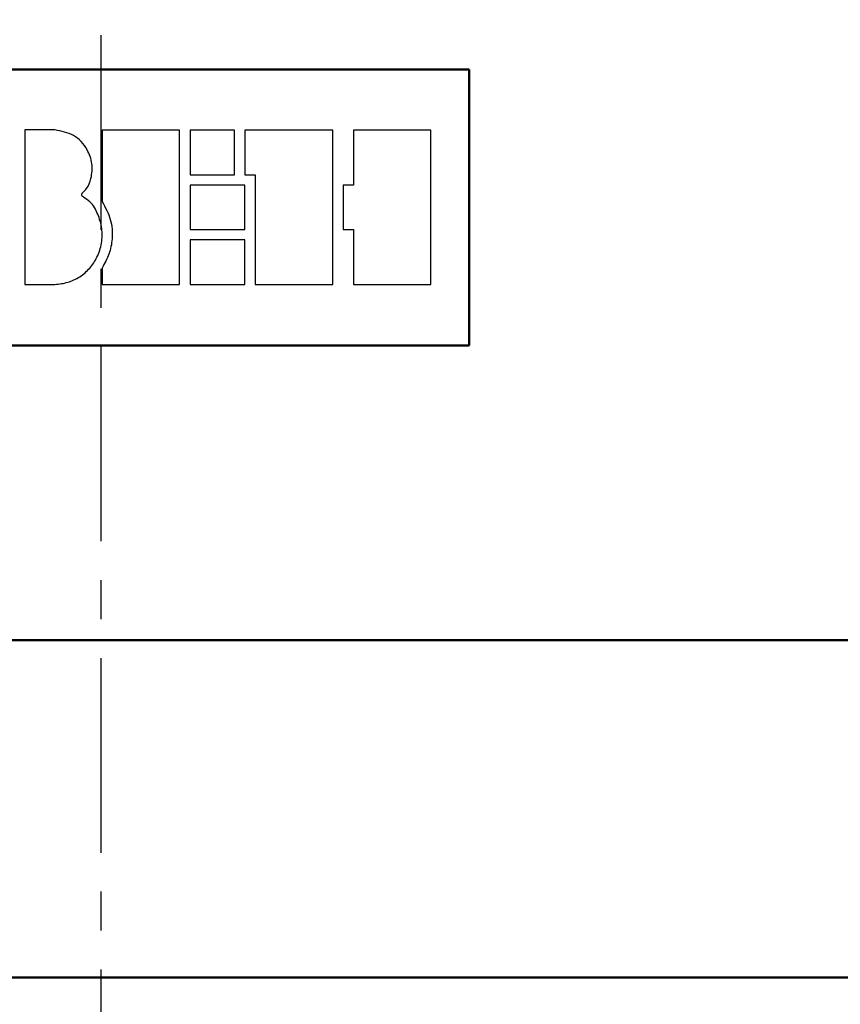
# Model space of a CAD drawing. Units: millimetres. Extents: x 2146 to 2591, y 1129 to 1436.
# Drawn here: x 2231 to 2258, y 1275 to 1307 of the extents above; entities that cross this region are included whole.
import ezdxf

# ---------------------------------------------------------------- set-up
doc = ezdxf.new("R2010")
doc.units = ezdxf.units.MM
doc.linetypes.add('CENTER', pattern=[10.16, 6.35, -1.27, 1.27, -1.27])
for name, color, linetype, lineweight in [('main', 5, 'Continuous', 50), ('size', 7, 'Continuous', 25), ('text', 7, 'Continuous', 25), ('ОСЕВЫЕ', 1, 'CENTER', 25)]:
    doc.layers.add(name, color=color, linetype=linetype, lineweight=lineweight)
doc.styles.add('GOST', font='Gost.shx', dxfattribs={"width": 0.8, "oblique": 15, "height": 3.5})
doc.dimstyles.new('ISO-25', dxfattribs={"dimtxt": 3.5, "dimasz": 4, "dimexe": 1.25, "dimexo": 0.625, "dimgap": 1, "dimtad": 1, "dimtoh": 1, "dimdec": 1, "dimrnd": 0.5, "dimtxsty": 'GOST', "dimcen": 0, "dimclrd": 256, "dimclre": 256, "dimadec": 0, "dimazin": 2, "dimtfac": 1, "dimtdec": 1, "dimtmove": 0, "dimatfit": 3, "dimfxl": 0, "dimlwd": -1, "dimarcsym": 0})

# ---------------------------------------------------------------- blocks, each defined once
blk = doc.blocks.new('*D4')
at = {"layer": 'Defpoints', "color": 0}
for p in [(2207.103, 1354.593), (2207.103, 1264.593), (2276.261, 1264.593)]:
    blk.add_point(p, dxfattribs=at)
at = {"layer": 'size', "lineweight": -2}
for p, q in [((2207.728, 1354.593), (2277.511, 1354.593)), ((2207.728, 1264.593), (2277.511, 1264.593))]:
    blk.add_line(p, q, dxfattribs=at)
at = {"layer": 'size'}
blk.add_line((2276.261, 1350.593), (2276.261, 1268.593), dxfattribs=at)
for points in [[(2276.928, 1350.593), (2275.595, 1350.593), (2276.261, 1354.593)], [(2275.595, 1268.593), (2276.928, 1268.593), (2276.261, 1264.593)]]:
    blk.add_solid(points, dxfattribs=at)
at = {"layer": 'size', "color": 0, "ltscale": 100, "insert": (2273.41, 1309.593), "char_height": 3.5, "attachment_point": 5, "rotation": 90, "style": 'GOST'}
blk.add_mtext('90', dxfattribs=at)

msp = doc.modelspace()

# ---------------------------------------------------------------- linework, layer by layer
at = {"layer": 'main'}
for p, q in [((2246.103, 1305.464), (2222.103, 1305.464)), ((2246.103, 1296.464), (2246.103, 1305.464)), ((2222.103, 1296.464), (2246.103, 1296.464)), ((2261.103, 1286.843), (2207.103, 1286.843)), ((2261.103, 1275.843), (2207.103, 1275.843))]:
    msp.add_line(p, q, dxfattribs=at)
at = {"layer": 'text', "color": 7}
for p, q in [((2232.593, 1303.491), (2231.613, 1303.491)), ((2231.613, 1303.491), (2231.613, 1298.451)), ((2236.66, 1303.49), (2234.135, 1303.49)), ((2234.135, 1303.49), (2234.135, 1301.155)), ((2236.66, 1298.45), (2236.66, 1303.49)), ((2238.454, 1303.489), (2236.999, 1303.489)), ((2236.999, 1303.489), (2236.999, 1302.028)), ((2238.454, 1302.028), (2238.454, 1303.489)), ((2241.652, 1303.489), (2238.789, 1303.489)), ((2238.789, 1303.489), (2238.789, 1302.028)), ((2241.652, 1298.449), (2241.652, 1303.489)), ((2242.328, 1303.488), (2242.328, 1301.69)), ((2244.853, 1303.488), (2242.328, 1303.488)), ((2244.853, 1298.448), (2244.853, 1303.488)), ((2236.999, 1302.028), (2238.454, 1302.028)), ((2238.789, 1302.028), (2239.125, 1302.028)), ((2239.125, 1302.028), (2239.125, 1298.449)), ((2238.79, 1301.69), (2236.999, 1301.69)), ((2236.999, 1301.69), (2236.999, 1300.246)), ((2238.79, 1300.246), (2238.79, 1301.69)), ((2242.328, 1301.69), (2241.99, 1301.69)), ((2241.99, 1301.69), (2241.99, 1300.246)), ((2236.999, 1300.246), (2238.79, 1300.246)), ((2241.99, 1300.246), (2242.328, 1300.246)), ((2242.328, 1300.246), (2242.328, 1298.448)), ((2238.79, 1299.91), (2236.999, 1299.91)), ((2236.999, 1299.91), (2236.999, 1298.45)), ((2238.79, 1298.45), (2238.79, 1299.91)), ((2234.135, 1298.988), (2234.135, 1298.45)), ((2231.613, 1298.451), (2232.593, 1298.451)), ((2234.135, 1298.45), (2236.66, 1298.45)), ((2236.999, 1298.45), (2238.79, 1298.45)), ((2239.125, 1298.449), (2241.652, 1298.449)), ((2242.328, 1298.448), (2244.853, 1298.448))]:
    msp.add_line(p, q, dxfattribs=at)
for points, knots in [([(2232.593, 1298.451), (2232.735, 1298.467), (2233.021, 1298.501), (2233.414, 1298.689), (2233.742, 1298.971), (2233.992, 1299.348), (2234.134, 1299.796), (2234.147, 1300.287), (2234.003, 1300.744), (2233.811, 1301.132), (2233.57, 1301.26), (2233.482, 1301.338), (2233.466, 1301.366), (2233.465, 1301.39), (2233.472, 1301.409), (2233.491, 1301.438), (2233.546, 1301.493), (2233.682, 1301.629), (2233.797, 1301.95), (2233.83, 1302.396), (2233.651, 1302.909), (2233.234, 1303.373), (2232.807, 1303.451), (2232.593, 1303.491)], [0, 0, 0, 0, 0.062529, 0.125056, 0.187557, 0.250061, 0.320335, 0.390608, 0.46086, 0.530548, 0.570843, 0.576992, 0.581963, 0.584538, 0.58733, 0.590517, 0.599507, 0.621456, 0.673857, 0.743902, 0.814008, 0.907039, 1, 1, 1, 1]), ([(2232.593, 1298.451), (2232.735, 1298.467), (2233.021, 1298.501), (2233.414, 1298.689), (2233.742, 1298.971), (2233.992, 1299.348), (2234.134, 1299.796), (2234.147, 1300.287), (2234.003, 1300.744), (2233.811, 1301.132), (2233.57, 1301.26), (2233.482, 1301.338), (2233.466, 1301.366), (2233.465, 1301.39), (2233.472, 1301.409), (2233.491, 1301.438), (2233.546, 1301.493), (2233.682, 1301.629), (2233.797, 1301.95), (2233.83, 1302.396), (2233.651, 1302.909), (2233.234, 1303.373), (2232.807, 1303.451), (2232.593, 1303.491)], [0, 0, 0, 0, 0.062529, 0.125056, 0.187557, 0.250061, 0.320335, 0.390608, 0.46086, 0.530548, 0.570843, 0.576992, 0.581963, 0.584538, 0.58733, 0.590517, 0.599507, 0.621456, 0.673857, 0.743902, 0.814008, 0.907039, 1, 1, 1, 1]), ([(2234.135, 1301.155), (2234.237, 1300.965), (2234.44, 1300.586), (2234.491, 1299.977), (2234.372, 1299.435), (2234.214, 1299.137), (2234.135, 1298.988)], [0, 0, 0, 0, 0.279985, 0.559455, 0.779611, 1, 1, 1, 1]), ([(2234.135, 1301.155), (2234.237, 1300.965), (2234.44, 1300.586), (2234.491, 1299.977), (2234.372, 1299.435), (2234.214, 1299.137), (2234.135, 1298.988)], [0, 0, 0, 0, 0.279985, 0.559455, 0.779611, 1, 1, 1, 1])]:
    msp.add_open_spline(points, degree=3, knots=knots, dxfattribs=at)
at = {"layer": 'ОСЕВЫЕ'}
msp.add_line((2234.103, 1259.593), (2234.103, 1355.562), dxfattribs=at)

# ---------------------------------------------------------------- dimensions: what is measured, and where the dimension line sits
at = {"layer": 'size'}
dim = msp.add_linear_dim(base=(2276.261, 1264.593), p1=(2207.103, 1354.593), p2=(2207.103, 1264.593), angle=90, dimstyle='ISO-25', dxfattribs=at)
dim.commit()
dim.dimension.update_dxf_attribs({"geometry": '*D4', "text_midpoint": (2273.41, 1309.593)})

doc.saveas('drawing.dxf')
